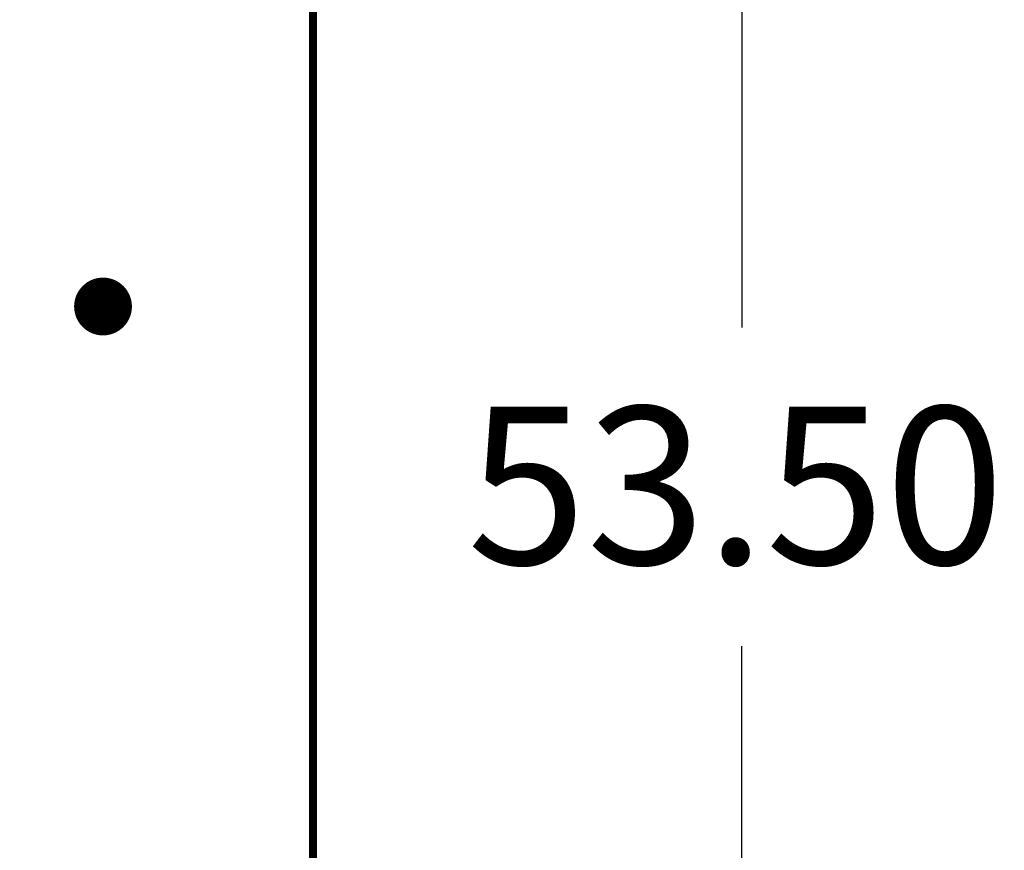
# Model space of a CAD drawing. Extents: x -13 to 102, y 0 to 99.
# Drawn here: x 83 to 102, y 30 to 46 of the extents above; entities that cross this region are included whole.
import ezdxf

# ---------------------------------------------------------------- set-up
doc = ezdxf.new("R2010")
doc.units = 0
doc.layers.get('0').update_dxf_attribs({"linetype": 'CONTINUOUS'})
doc.layers.get('DEFPOINTS').update_dxf_attribs({"linetype": 'CONTINUOUS'})
doc.layers.add('SILK_TOP_ART', color=251, linetype='CONTINUOUS')
doc.layers.add('SOLDER_TOP_ART', color=18, linetype='CONTINUOUS')
doc.layers.get('0').off()
doc.dimstyles.get("Standard").update_dxf_attribs({"dimtxt": 3, "dimasz": 3, "dimexe": 0.18, "dimexo": 0, "dimgap": 1.5, "dimtad": 0, "dimtih": 1, "dimtoh": 1, "dimzin": 0, "dimcen": 0.09, "dimazin": 3, "dimtfac": 1, "dimtofl": 0, "dimtmove": 0, "dimatfit": 3})

# ---------------------------------------------------------------- blocks, each defined once
blk = doc.blocks.new('ROUND_338')
at = {"const_width": 0.55}
blk.add_lwpolyline([(-0.275, 0, 1), (0.275, 0, 1)], format="xyb", close=True, dxfattribs=at)
blk = doc.blocks.new('*U174')
at = {"layer": 'SOLDER_TOP_ART', "color": 0, "linetype": 'CONTINUOUS'}
blk.add_text('88.00', height=3, dxfattribs=at).set_placement((39.771, 0.605))
blk = doc.blocks.new('*D168')
at = {"layer": 'DEFPOINTS', "color": 0, "linetype": 'CONTINUOUS'}
for p in [(1, 82.538), (89, 61.962), (89, 2.079)]:
    blk.add_point(p, dxfattribs=at)
at = {"layer": 'SOLDER_TOP_ART', "color": 0, "linetype": 'CONTINUOUS'}
for p, q in [((1, 82.538), (1, 1.899)), ((89, 61.962), (89, 1.899)), ((4, 2.079), (38.441, 2.079)), ((86, 2.079), (51.559, 2.079))]:
    blk.add_line(p, q, dxfattribs=at)
for points in [[(4, 2.579), (4, 1.579), (1, 2.079)], [(86, 2.579), (86, 1.579), (89, 2.079)]]:
    blk.add_solid(points, dxfattribs=at)
at = {"layer": 'SOLDER_TOP_ART', "linetype": 'CONTINUOUS'}
blk.add_blockref('*U174', (0, 0), dxfattribs=at)
blk = doc.blocks.new('*U177')
at = {"layer": 'SOLDER_TOP_ART', "color": 0, "linetype": 'CONTINUOUS'}
blk.add_text('53.50', height=3, dxfattribs=at).set_placement((91.928, 35.777))
blk = doc.blocks.new('*D171')
at = {"layer": 'DEFPOINTS', "color": 0, "linetype": 'CONTINUOUS'}
for p in [(86.25, 64), (86.962, 10.5), (97.158, 10.5)]:
    blk.add_point(p, dxfattribs=at)
at = {"layer": 'SOLDER_TOP_ART', "color": 0, "linetype": 'CONTINUOUS'}
for p, q in [((86.25, 64), (97.338, 64)), ((97.158, 61), (97.158, 40.283)), ((97.158, 13.5), (97.158, 34.217)), ((86.962, 10.5), (97.338, 10.5))]:
    blk.add_line(p, q, dxfattribs=at)
for points in [[(96.658, 61), (97.658, 61), (97.158, 64)], [(96.658, 13.5), (97.658, 13.5), (97.158, 10.5)]]:
    blk.add_solid(points, dxfattribs=at)
at = {"layer": 'SOLDER_TOP_ART', "linetype": 'CONTINUOUS'}
blk.add_blockref('*U177', (0, 0), dxfattribs=at)

msp = doc.modelspace()

# ---------------------------------------------------------------- linework, layer by layer
at = {"layer": 'SILK_TOP_ART', "const_width": 0.1524}
msp.add_lwpolyline([(89, 12.5), (89, 62)], dxfattribs=at)
at = {"layer": 'SOLDER_TOP_ART', "const_width": 0.1524}
msp.add_lwpolyline([(89, 12.5), (89, 62)], dxfattribs=at)

# ---------------------------------------------------------------- block references
at = {"layer": 'SOLDER_TOP_ART'}
msp.add_blockref('ROUND_338', (85.0012, 40.6824), dxfattribs=at)

# ---------------------------------------------------------------- dimensions: what is measured, and where the dimension line sits
at = {"layer": 'SOLDER_TOP_ART', "linetype": 'CONTINUOUS'}
dim = msp.add_linear_dim(base=(89, 2.079174), p1=(1, 82.5381), p2=(89, 61.9619), dimstyle='Standard', dxfattribs=at)
dim.commit()
dim.dimension.update_dxf_attribs({"geometry": '*D168', "text_midpoint": (45, 2.079174)})
dim = msp.add_linear_dim(base=(97.158218, 10.5), p1=(86.25, 64), p2=(86.9619, 10.5), angle=90, dimstyle='Standard', dxfattribs=at)
dim.commit()
dim.dimension.update_dxf_attribs({"geometry": '*D171', "text_midpoint": (97.158218, 37.25)})

doc.saveas('drawing.dxf')
